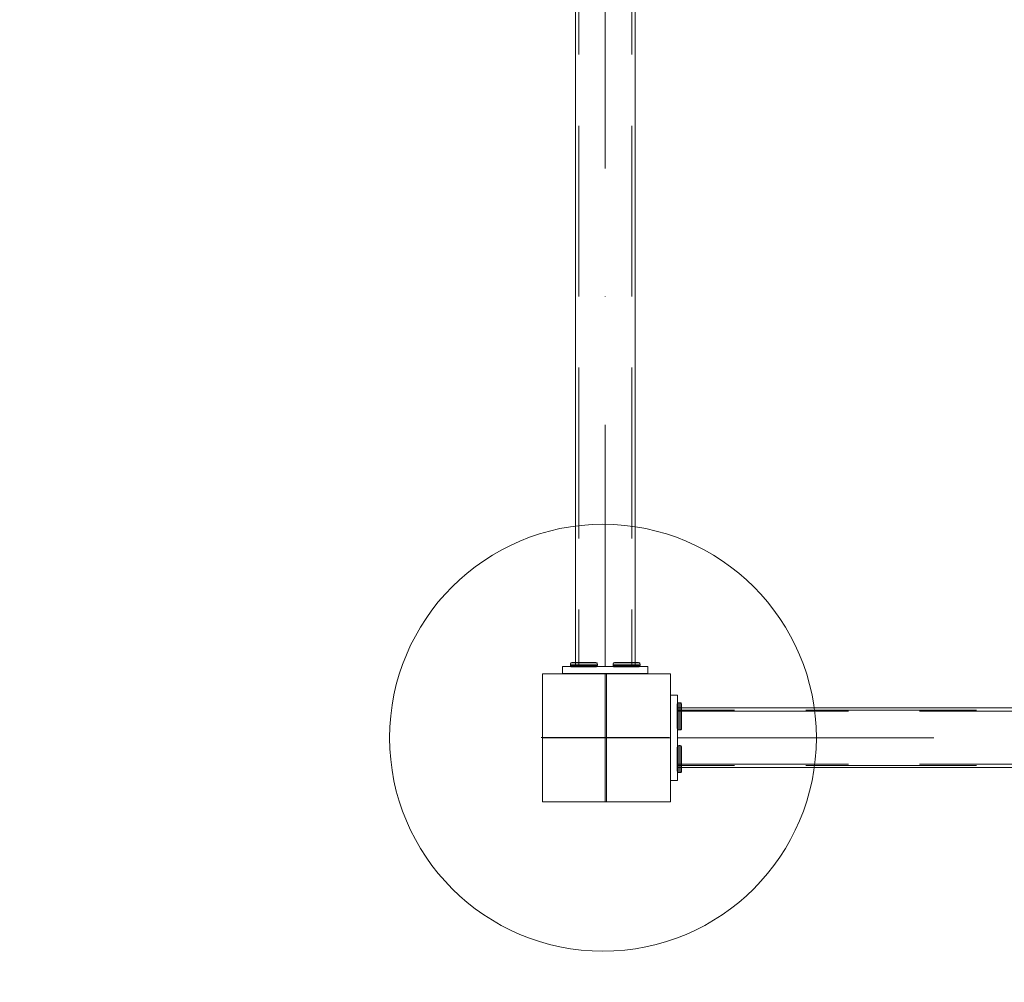
# Model space of a CAD drawing. Units: millimetres. Extents: x 33781 to 45859, y 1475 to 13671.
# Drawn here: x 36384 to 37076, y 7784 to 8461 of the extents above; entities that cross this region are included whole.
import ezdxf

# ---------------------------------------------------------------- set-up
doc = ezdxf.new("R2010")
doc.units = ezdxf.units.MM
doc.header["$MEASUREMENT"] = 0
for name, pattern in [('Krawędzie ukryte', [170, 120, -50]), ('Kropki i Kreski', [360, 180, -90, 0, -90]), ('Wipeout_Contour', [1000, 0, -1000])]:
    doc.linetypes.add(name, pattern=pattern)
for name, color, linetype, lineweight in [('2D - Ogólne_Nr_pióra__120_Nr_pióra__7', 7, 'Continuous', 18), ('2D - Ogólne_Nr_pióra__7_Nr_pióra__7', 7, 'Continuous', 18), ('Konstrukcja - Stropy_Nr_pióra__89_Nr_pióra__7', 7, 'Continuous', 18), ('Wnętrze - Umeblowanie_Nr_pióra__1_Nr_pióra__7', 7, 'Continuous', 18), ('Wnętrze - Umeblowanie_Nr_pióra__4_Nr_pióra__7', 7, 'Continuous', 18), ('Wnętrze - Umeblowanie_Nr_pióra__64_Nr_pióra__7', 7, 'Continuous', 18), ('Wnętrze - Umeblowanie_Nr_pióra__7', 7, 'Continuous', 18)]:
    doc.layers.add(name, color=color, linetype=linetype, lineweight=lineweight)
doc.layers.add('Wnętrze - Umeblowanie', color=7, linetype='Continuous')
doc.styles.add('GENERATED_STYLE_1', font='txt')
doc.dimstyles.new('GENERATED_STYLE__1', dxfattribs={"dimtxt": 250, "dimasz": 114, "dimexe": 0.18, "dimexo": 300, "dimgap": 0.09, "dimtad": 1, "dimtih": 1, "dimtoh": 1, "dimdec": 0, "dimlfac": 0.1, "dimzin": 0, "dimdsep": 46, "dimtxsty": 'GENERATED_STYLE_1', "dimblk": 'ARROWHEAD_5', "dimblk1": 'ARROWHEAD_5', "dimblk2": 'ARROWHEAD_5', "dimcen": 0.09, "dimclrd": 7, "dimclre": 7, "dimclrt": 7, "dimazin": 0, "dimtfac": 1, "dimtdec": 4, "dimtmove": 0, "dimatfit": 3, "dimfxl": 0, "dimtolj": 1, "dimtzin": 0, "dimarcsym": 0})
doc.dimstyles.new('GENERATED_STYLE__2', dxfattribs={"dimtxt": 250, "dimasz": 114, "dimexe": 0.18, "dimexo": 300, "dimgap": 0.09, "dimtad": 1, "dimdec": 0, "dimlfac": 0.1, "dimzin": 0, "dimdsep": 46, "dimtxsty": 'GENERATED_STYLE_1', "dimblk": 'ARROWHEAD_5', "dimblk1": 'ARROWHEAD_5', "dimblk2": 'ARROWHEAD_5', "dimcen": 0.09, "dimclrd": 7, "dimclre": 7, "dimclrt": 7, "dimazin": 0, "dimtfac": 1, "dimtdec": 4, "dimtmove": 0, "dimatfit": 3, "dimfxl": 0, "dimtolj": 1, "dimtzin": 0, "dimarcsym": 0})

# ---------------------------------------------------------------- blocks, each defined once
blk = doc.blocks.new('*D5')
at = {"layer": 'Wnętrze - Umeblowanie_Nr_pióra__7', "linetype": 'Continuous'}
for points in [[(34516.61, 8946.05), (34485.56, 8830.17), (34547.66, 8830.17)], [(34516.61, 7956.05), (34547.66, 8071.93), (34485.56, 8071.93)]]:
    blk.add_hatch(color=256, dxfattribs=at).paths.add_polyline_path(points)
for p, q in [((34629.11, 8946.05), (34404.11, 8946.05)), ((34516.61, 8946.05), (34485.56, 8830.17)), ((34516.61, 8946.05), (34547.66, 8830.17)), ((34547.66, 8830.17), (34485.56, 8830.17)), ((34516.61, 8071.93), (34516.61, 8830.17)), ((34516.61, 7956.05), (34485.56, 8071.93)), ((34485.56, 8071.93), (34547.66, 8071.93)), ((34516.61, 7956.05), (34547.66, 8071.93)), ((34629.11, 7956.05), (34404.11, 7956.05))]:
    blk.add_line(p, q, dxfattribs=at)
at = {"color": 254, "linetype": 'Wipeout_Contour', "lineweight": 0, "ltscale": 141467.224161}
blk.add_wipeout([(34491.34, 8236.6), (34491.34, 8665.5), (34191.87, 8665.5), (34191.87, 8236.6)], dxfattribs=at).dxf.layer = 'Wnętrze - Umeblowanie'
at = {"layer": 'Wnętrze - Umeblowanie_Nr_pióra__7', "insert": (34466.61, 8261.34), "char_height": 250, "attachment_point": 7, "rotation": 90, "style": 'GENERATED_STYLE_1'}
blk.add_mtext('\\A1;{\\fArial|b0|i0|c238|p38;99}', dxfattribs=at)
blk = doc.blocks.new('ARROWHEAD_5')
at = {"color": 0, "linetype": 'Continuous', "lineweight": 0}
blk.add_line((0, 0), (-1, 0), dxfattribs=at)
blk.add_solid([(-1, 0.2679), (0, 0), (-1, -0.2679), (-1, 0.2679)], dxfattribs=at)
blk = doc.blocks.new('*D11')
at = {"layer": 'Wnętrze - Umeblowanie_Nr_pióra__7', "linetype": 'Continuous'}
for points in [[(34516.61, 7956.05), (34485.56, 7840.17), (34547.66, 7840.17)], [(34516.61, 5177.24), (34547.66, 5293.12), (34485.56, 5293.12)]]:
    blk.add_hatch(color=256, dxfattribs=at).paths.add_polyline_path(points)
for p, q in [((34629.11, 7956.05), (34404.11, 7956.05)), ((34516.61, 7956.05), (34485.56, 7840.17)), ((34516.61, 7956.05), (34547.66, 7840.17)), ((34547.66, 7840.17), (34485.56, 7840.17)), ((34516.61, 5293.12), (34516.61, 7840.17)), ((34516.61, 5177.24), (34485.56, 5293.12)), ((34485.56, 5293.12), (34547.66, 5293.12)), ((34516.61, 5177.24), (34547.66, 5293.12)), ((34629.11, 5177.24), (34404.11, 5177.24))]:
    blk.add_line(p, q, dxfattribs=at)
at = {"color": 254, "linetype": 'Wipeout_Contour', "lineweight": 0, "ltscale": 140004.994632}
blk.add_wipeout([(34491.34, 6447.06), (34491.34, 7065.67), (34191.87, 7065.67), (34191.87, 6447.06)], dxfattribs=at).dxf.layer = 'Wnętrze - Umeblowanie'
at = {"layer": 'Wnętrze - Umeblowanie_Nr_pióra__7', "insert": (34466.61, 6471.79), "char_height": 250, "attachment_point": 7, "rotation": 90, "style": 'GENERATED_STYLE_1'}
blk.add_mtext('\\A1;{\\fArial|b0|i0|c238|p38;278}', dxfattribs=at)
at = {"color": 254, "linetype": 'Wipeout_Contour', "lineweight": 0, "ltscale": 139108.805509}
blk.add_wipeout([(34491.34, 5268.46), (34491.34, 5697.36), (34191.87, 5697.36), (34191.87, 5268.46)], dxfattribs=at).dxf.layer = 'Wnętrze - Umeblowanie'
at = {"layer": 'Wnętrze - Umeblowanie_Nr_pióra__7', "insert": (34466.61, 5293.19), "char_height": 250, "attachment_point": 7, "rotation": 90, "style": 'GENERATED_STYLE_1'}
blk.add_mtext('\\A1;{\\fArial|b0|i0|c238|p38;47}', dxfattribs=at)
blk = doc.blocks.new('*D20')
at = {"layer": 'Wnętrze - Umeblowanie_Nr_pióra__7', "linetype": 'Continuous'}
for points in [[(33785.57, 1587.57), (33901.45, 1556.52), (33901.45, 1618.62)], [(44227.64, 1587.57), (44111.76, 1618.62), (44111.76, 1556.52)]]:
    blk.add_hatch(color=256, dxfattribs=at).paths.add_polyline_path(points)
for p, q in [((33785.57, 1475.07), (33785.57, 1700.07)), ((44227.64, 1475.07), (44227.64, 1700.07)), ((33785.57, 1587.57), (33901.45, 1618.62)), ((33901.45, 1618.62), (33901.45, 1556.52)), ((44227.64, 1587.57), (44111.76, 1618.62)), ((44111.76, 1556.52), (44111.76, 1618.62)), ((33785.57, 1587.57), (33901.45, 1556.52)), ((33901.45, 1587.57), (44111.76, 1587.57)), ((44227.64, 1587.57), (44111.76, 1556.52))]:
    blk.add_line(p, q, dxfattribs=at)
at = {"color": 254, "linetype": 'Wipeout_Contour', "lineweight": 0, "ltscale": 156186.806014}
blk.add_wipeout([(38554.45, 1612.84), (39458.77, 1612.84), (39458.77, 1912.31), (38554.45, 1912.31)], dxfattribs=at).dxf.layer = 'Wnętrze - Umeblowanie'
at = {"layer": 'Wnętrze - Umeblowanie_Nr_pióra__7', "insert": (38579.18, 1637.57), "char_height": 250, "attachment_point": 7, "style": 'GENERATED_STYLE_1'}
blk.add_mtext('\\A1;{\\fArial|b0|i0|c238|p38;1\xa0044}', dxfattribs=at)

msp = doc.modelspace()

# ---------------------------------------------------------------- linework, layer by layer
at = {"layer": '2D - Ogólne_Nr_pióra__120_Nr_pióra__7', "linetype": 'Continuous', "flags": 128}
msp.add_lwpolyline([(36751.26, 8001.05), (36751.26, 7911.05), (36841.26, 7911.05), (36841.26, 8001.05)], close=True, dxfattribs=at)
at = {"layer": '2D - Ogólne_Nr_pióra__7_Nr_pióra__7', "linetype": 'Kropki i Kreski'}
for p, q in [((36796.26, 7956.05), (36796.26, 8001.05)), ((36796.26, 8001.05), (36796.26, 7911.05)), ((36796.26, 7956.05), (36796.26, 8001.05)), ((36796.26, 8001.05), (36796.26, 7911.05)), ((36751.26, 7956.05), (36841.26, 7956.05)), ((36751.26, 7956.05), (36841.26, 7956.05))]:
    msp.add_line(p, q, dxfattribs=at)
at = {"layer": 'Konstrukcja - Stropy_Nr_pióra__89_Nr_pióra__7', "linetype": 'Continuous', "flags": 128}
for points in [[(36846.26, 7986.05), (36841.26, 7986.05)], [(36841.26, 7926.05), (36841.26, 7986.05)], [(36846.26, 7986.05), (36841.26, 7986.05)], [(36841.26, 7926.05), (36841.26, 7986.05)], [(36846.26, 7926.05), (36846.26, 7986.05)], [(36846.26, 7926.05), (36846.26, 7986.05)], [(36846.26, 7926.05), (36841.26, 7926.05)], [(36846.26, 7926.05), (36841.26, 7926.05)]]:
    msp.add_lwpolyline(points, dxfattribs=at)
at = {"layer": 'Wnętrze - Umeblowanie_Nr_pióra__1_Nr_pióra__7', "linetype": 'Continuous'}
for p, q in [((36774.33, 8006.14), (36774.33, 8896.14)), ((36816.33, 8896.14), (36816.33, 8006.14)), ((36770.89, 8008.28), (36771.08, 8008.59)), ((36770.89, 8008.28), (36771.08, 8008.59)), ((36771.08, 8008.59), (36771.4, 8008.78)), ((36771.08, 8008.59), (36771.4, 8008.78)), ((36771.4, 8008.78), (36771.83, 8008.84)), ((36771.4, 8008.78), (36771.83, 8008.84)), ((36771.83, 8008.84), (36771.96, 8008.84)), ((36771.83, 8008.84), (36771.96, 8008.84)), ((36771.96, 8008.84), (36772.34, 8008.84)), ((36771.96, 8008.84), (36772.34, 8008.84)), ((36772.34, 8008.84), (36772.97, 8008.84)), ((36772.34, 8008.84), (36772.97, 8008.84)), ((36772.97, 8008.84), (36773.82, 8008.84)), ((36772.97, 8008.84), (36773.82, 8008.84)), ((36773.82, 8008.84), (36774.87, 8008.84)), ((36773.82, 8008.84), (36774.87, 8008.84)), ((36774.87, 8008.84), (36776.08, 8008.84)), ((36774.87, 8008.84), (36776.08, 8008.84)), ((36776.08, 8008.84), (36777.42, 8008.84)), ((36776.08, 8008.84), (36777.42, 8008.84)), ((36777.42, 8008.84), (36778.85, 8008.84)), ((36777.42, 8008.84), (36778.85, 8008.84)), ((36778.85, 8008.84), (36780.33, 8008.84)), ((36778.85, 8008.84), (36780.33, 8008.84)), ((36780.33, 8008.84), (36781.8, 8008.84)), ((36780.33, 8008.84), (36781.8, 8008.84)), ((36781.8, 8008.84), (36783.23, 8008.84)), ((36781.8, 8008.84), (36783.23, 8008.84)), ((36783.23, 8008.84), (36784.58, 8008.84)), ((36783.23, 8008.84), (36784.58, 8008.84)), ((36784.58, 8008.84), (36785.79, 8008.84)), ((36784.58, 8008.84), (36785.79, 8008.84)), ((36785.79, 8008.84), (36786.84, 8008.84)), ((36785.79, 8008.84), (36786.84, 8008.84)), ((36786.84, 8008.84), (36787.69, 8008.84)), ((36786.84, 8008.84), (36787.69, 8008.84)), ((36787.69, 8008.84), (36788.31, 8008.84)), ((36787.69, 8008.84), (36788.31, 8008.84)), ((36788.31, 8008.84), (36788.7, 8008.84)), ((36788.31, 8008.84), (36788.7, 8008.84)), ((36788.7, 8008.84), (36788.82, 8008.84)), ((36788.7, 8008.84), (36788.82, 8008.84)), ((36788.82, 8008.84), (36789.26, 8008.78)), ((36788.82, 8008.84), (36789.26, 8008.78)), ((36789.26, 8008.78), (36789.57, 8008.59)), ((36789.26, 8008.78), (36789.57, 8008.59)), ((36789.76, 8008.28), (36789.57, 8008.59)), ((36789.76, 8008.28), (36789.57, 8008.59)), ((36800.89, 8008.28), (36801.08, 8008.59)), ((36800.89, 8008.28), (36801.08, 8008.59)), ((36801.4, 8008.78), (36801.08, 8008.59)), ((36801.4, 8008.78), (36801.08, 8008.59)), ((36801.83, 8008.84), (36801.4, 8008.78)), ((36801.83, 8008.84), (36801.4, 8008.78)), ((36801.96, 8008.84), (36801.83, 8008.84)), ((36801.96, 8008.84), (36801.83, 8008.84)), ((36802.34, 8008.84), (36801.96, 8008.84)), ((36802.34, 8008.84), (36801.96, 8008.84)), ((36802.97, 8008.84), (36802.34, 8008.84)), ((36802.97, 8008.84), (36802.34, 8008.84)), ((36803.82, 8008.84), (36802.97, 8008.84)), ((36803.82, 8008.84), (36802.97, 8008.84)), ((36804.87, 8008.84), (36803.82, 8008.84)), ((36804.87, 8008.84), (36803.82, 8008.84)), ((36806.08, 8008.84), (36804.87, 8008.84)), ((36806.08, 8008.84), (36804.87, 8008.84)), ((36807.42, 8008.84), (36806.08, 8008.84)), ((36807.42, 8008.84), (36806.08, 8008.84)), ((36808.85, 8008.84), (36807.42, 8008.84)), ((36808.85, 8008.84), (36807.42, 8008.84)), ((36810.33, 8008.84), (36808.85, 8008.84)), ((36810.33, 8008.84), (36808.85, 8008.84)), ((36811.8, 8008.84), (36810.33, 8008.84)), ((36811.8, 8008.84), (36810.33, 8008.84)), ((36813.23, 8008.84), (36811.8, 8008.84)), ((36813.23, 8008.84), (36811.8, 8008.84)), ((36814.58, 8008.84), (36813.23, 8008.84)), ((36814.58, 8008.84), (36813.23, 8008.84)), ((36815.79, 8008.84), (36814.58, 8008.84)), ((36815.79, 8008.84), (36814.58, 8008.84)), ((36816.84, 8008.84), (36815.79, 8008.84)), ((36816.84, 8008.84), (36815.79, 8008.84)), ((36817.69, 8008.84), (36816.84, 8008.84)), ((36817.69, 8008.84), (36816.84, 8008.84)), ((36818.31, 8008.84), (36817.69, 8008.84)), ((36818.31, 8008.84), (36817.69, 8008.84)), ((36818.7, 8008.84), (36818.31, 8008.84)), ((36818.7, 8008.84), (36818.31, 8008.84)), ((36818.82, 8008.84), (36818.7, 8008.84)), ((36818.82, 8008.84), (36818.7, 8008.84)), ((36819.26, 8008.78), (36818.82, 8008.84)), ((36819.26, 8008.78), (36818.82, 8008.84)), ((36819.57, 8008.59), (36819.26, 8008.78)), ((36819.57, 8008.59), (36819.26, 8008.78)), ((36819.76, 8008.28), (36819.57, 8008.59)), ((36819.76, 8008.28), (36819.57, 8008.59)), ((36765.33, 8006.14), (36765.33, 8001.14)), ((36825.33, 8006.14), (36765.33, 8006.14)), ((36770.83, 8007.84), (36770.89, 8008.28)), ((36770.83, 8007.84), (36770.89, 8008.28)), ((36770.83, 8007.84), (36770.97, 8007.84)), ((36770.83, 8006.84), (36770.83, 8007.84)), ((36770.83, 8007.84), (36770.97, 8007.84)), ((36770.83, 8006.84), (36770.83, 8007.84)), ((36770.89, 8006.41), (36770.83, 8006.84)), ((36770.83, 8006.84), (36770.97, 8006.84)), ((36770.89, 8006.41), (36770.83, 8006.84)), ((36770.83, 8006.84), (36770.97, 8006.84)), ((36771.08, 8006.1), (36770.89, 8006.41)), ((36771.08, 8006.1), (36770.89, 8006.41)), ((36770.97, 8007.84), (36771.4, 8007.84)), ((36770.97, 8007.84), (36771.4, 8007.84)), ((36770.97, 8006.84), (36771.4, 8006.84)), ((36770.97, 8006.84), (36771.4, 8006.84)), ((36771.4, 8005.91), (36771.08, 8006.1)), ((36771.4, 8005.91), (36771.08, 8006.1)), ((36771.4, 8007.84), (36772.1, 8007.84)), ((36771.4, 8007.84), (36772.1, 8007.84)), ((36771.4, 8006.84), (36772.1, 8006.84)), ((36771.4, 8006.84), (36772.1, 8006.84)), ((36771.83, 8005.84), (36771.4, 8005.91)), ((36771.83, 8005.84), (36771.4, 8005.91)), ((36771.96, 8005.84), (36771.83, 8005.84)), ((36771.96, 8005.84), (36771.83, 8005.84)), ((36772.34, 8005.84), (36771.96, 8005.84)), ((36772.34, 8005.84), (36771.96, 8005.84)), ((36772.1, 8007.84), (36773.05, 8007.84)), ((36772.1, 8007.84), (36773.05, 8007.84)), ((36772.1, 8006.84), (36773.05, 8006.84)), ((36772.1, 8006.84), (36773.05, 8006.84)), ((36772.97, 8005.84), (36772.34, 8005.84)), ((36772.97, 8005.84), (36772.34, 8005.84)), ((36773.82, 8005.84), (36772.97, 8005.84)), ((36773.82, 8005.84), (36772.97, 8005.84)), ((36773.05, 8007.84), (36774.22, 8007.84)), ((36773.05, 8007.84), (36774.22, 8007.84)), ((36773.05, 8006.84), (36774.22, 8006.84)), ((36773.05, 8006.84), (36774.22, 8006.84)), ((36774.87, 8005.84), (36773.82, 8005.84)), ((36774.87, 8005.84), (36773.82, 8005.84)), ((36774.22, 8007.84), (36775.58, 8007.84)), ((36774.22, 8007.84), (36775.58, 8007.84)), ((36774.22, 8006.84), (36775.58, 8006.84)), ((36774.22, 8006.84), (36775.58, 8006.84)), ((36816.33, 8006.14), (36774.33, 8006.14)), ((36776.08, 8005.84), (36774.87, 8005.84)), ((36776.08, 8005.84), (36774.87, 8005.84)), ((36775.58, 8007.84), (36777.08, 8007.84)), ((36775.58, 8007.84), (36777.08, 8007.84)), ((36775.58, 8006.84), (36777.08, 8006.84)), ((36775.58, 8006.84), (36777.08, 8006.84)), ((36777.42, 8005.84), (36776.08, 8005.84)), ((36777.42, 8005.84), (36776.08, 8005.84)), ((36777.08, 8007.84), (36778.68, 8007.84)), ((36777.08, 8007.84), (36778.68, 8007.84)), ((36777.08, 8006.84), (36778.68, 8006.84)), ((36777.08, 8006.84), (36778.68, 8006.84)), ((36778.85, 8005.84), (36777.42, 8005.84)), ((36778.85, 8005.84), (36777.42, 8005.84)), ((36778.68, 8007.84), (36780.33, 8007.84)), ((36778.68, 8007.84), (36780.33, 8007.84)), ((36778.68, 8006.84), (36780.33, 8006.84)), ((36778.68, 8006.84), (36780.33, 8006.84)), ((36780.33, 8005.84), (36778.85, 8005.84)), ((36780.33, 8005.84), (36778.85, 8005.84)), ((36780.33, 8007.84), (36781.98, 8007.84)), ((36780.33, 8007.84), (36781.98, 8007.84)), ((36780.33, 8006.84), (36781.98, 8006.84)), ((36780.33, 8006.84), (36781.98, 8006.84)), ((36781.8, 8005.84), (36780.33, 8005.84)), ((36781.8, 8005.84), (36780.33, 8005.84)), ((36783.23, 8005.84), (36781.8, 8005.84)), ((36783.23, 8005.84), (36781.8, 8005.84)), ((36781.98, 8007.84), (36783.58, 8007.84)), ((36781.98, 8007.84), (36783.58, 8007.84)), ((36781.98, 8006.84), (36783.58, 8006.84)), ((36781.98, 8006.84), (36783.58, 8006.84)), ((36784.58, 8005.84), (36783.23, 8005.84)), ((36784.58, 8005.84), (36783.23, 8005.84)), ((36783.58, 8007.84), (36785.08, 8007.84)), ((36783.58, 8007.84), (36785.08, 8007.84)), ((36783.58, 8006.84), (36785.08, 8006.84)), ((36783.58, 8006.84), (36785.08, 8006.84)), ((36785.79, 8005.84), (36784.58, 8005.84)), ((36785.79, 8005.84), (36784.58, 8005.84)), ((36785.08, 8007.84), (36786.44, 8007.84)), ((36785.08, 8007.84), (36786.44, 8007.84)), ((36785.08, 8006.84), (36786.44, 8006.84)), ((36785.08, 8006.84), (36786.44, 8006.84)), ((36786.84, 8005.84), (36785.79, 8005.84)), ((36786.84, 8005.84), (36785.79, 8005.84)), ((36786.44, 8007.84), (36787.61, 8007.84)), ((36786.44, 8007.84), (36787.61, 8007.84)), ((36786.44, 8006.84), (36787.61, 8006.84)), ((36786.44, 8006.84), (36787.61, 8006.84)), ((36787.69, 8005.84), (36786.84, 8005.84)), ((36787.69, 8005.84), (36786.84, 8005.84)), ((36787.61, 8007.84), (36788.56, 8007.84)), ((36787.61, 8007.84), (36788.56, 8007.84)), ((36787.61, 8006.84), (36788.56, 8006.84)), ((36787.61, 8006.84), (36788.56, 8006.84)), ((36788.31, 8005.84), (36787.69, 8005.84)), ((36788.31, 8005.84), (36787.69, 8005.84)), ((36788.7, 8005.84), (36788.31, 8005.84)), ((36788.7, 8005.84), (36788.31, 8005.84)), ((36788.56, 8007.84), (36789.26, 8007.84)), ((36788.56, 8007.84), (36789.26, 8007.84)), ((36788.56, 8006.84), (36789.26, 8006.84)), ((36788.56, 8006.84), (36789.26, 8006.84)), ((36788.82, 8005.84), (36788.7, 8005.84)), ((36788.82, 8005.84), (36788.7, 8005.84)), ((36789.26, 8005.91), (36788.82, 8005.84)), ((36789.26, 8005.91), (36788.82, 8005.84)), ((36789.26, 8007.84), (36789.68, 8007.84)), ((36789.26, 8007.84), (36789.68, 8007.84)), ((36789.26, 8006.84), (36789.68, 8006.84)), ((36789.26, 8006.84), (36789.68, 8006.84)), ((36789.57, 8006.1), (36789.26, 8005.91)), ((36789.57, 8006.1), (36789.26, 8005.91)), ((36789.57, 8006.1), (36789.76, 8006.41)), ((36789.57, 8006.1), (36789.76, 8006.41)), ((36789.68, 8007.84), (36789.83, 8007.84)), ((36789.68, 8007.84), (36789.83, 8007.84)), ((36789.68, 8006.84), (36789.83, 8006.84)), ((36789.68, 8006.84), (36789.83, 8006.84)), ((36789.83, 8007.84), (36789.76, 8008.28)), ((36789.83, 8007.84), (36789.76, 8008.28)), ((36789.76, 8006.41), (36789.83, 8006.84)), ((36789.76, 8006.41), (36789.83, 8006.84)), ((36789.83, 8006.84), (36789.83, 8007.84)), ((36789.83, 8006.84), (36789.83, 8007.84)), ((36800.83, 8007.84), (36800.89, 8008.28)), ((36800.83, 8007.84), (36800.89, 8008.28)), ((36800.83, 8006.84), (36800.83, 8007.84)), ((36800.97, 8007.84), (36800.83, 8007.84)), ((36800.83, 8006.84), (36800.83, 8007.84)), ((36800.97, 8007.84), (36800.83, 8007.84)), ((36800.89, 8006.41), (36800.83, 8006.84)), ((36800.97, 8006.84), (36800.83, 8006.84)), ((36800.89, 8006.41), (36800.83, 8006.84)), ((36800.97, 8006.84), (36800.83, 8006.84)), ((36801.08, 8006.1), (36800.89, 8006.41)), ((36801.08, 8006.1), (36800.89, 8006.41)), ((36801.4, 8007.84), (36800.97, 8007.84)), ((36801.4, 8007.84), (36800.97, 8007.84)), ((36801.4, 8006.84), (36800.97, 8006.84)), ((36801.4, 8006.84), (36800.97, 8006.84)), ((36801.08, 8006.1), (36801.4, 8005.91)), ((36801.08, 8006.1), (36801.4, 8005.91)), ((36802.1, 8007.84), (36801.4, 8007.84)), ((36802.1, 8007.84), (36801.4, 8007.84)), ((36802.1, 8006.84), (36801.4, 8006.84)), ((36802.1, 8006.84), (36801.4, 8006.84)), ((36801.4, 8005.91), (36801.83, 8005.84)), ((36801.4, 8005.91), (36801.83, 8005.84)), ((36801.83, 8005.84), (36801.96, 8005.84)), ((36801.83, 8005.84), (36801.96, 8005.84)), ((36801.96, 8005.84), (36802.34, 8005.84)), ((36801.96, 8005.84), (36802.34, 8005.84)), ((36803.05, 8007.84), (36802.1, 8007.84)), ((36803.05, 8007.84), (36802.1, 8007.84)), ((36803.05, 8006.84), (36802.1, 8006.84)), ((36803.05, 8006.84), (36802.1, 8006.84)), ((36802.34, 8005.84), (36802.97, 8005.84)), ((36802.34, 8005.84), (36802.97, 8005.84)), ((36802.97, 8005.84), (36803.82, 8005.84)), ((36802.97, 8005.84), (36803.82, 8005.84)), ((36804.22, 8007.84), (36803.05, 8007.84)), ((36804.22, 8007.84), (36803.05, 8007.84)), ((36804.22, 8006.84), (36803.05, 8006.84)), ((36804.22, 8006.84), (36803.05, 8006.84)), ((36803.82, 8005.84), (36804.87, 8005.84)), ((36803.82, 8005.84), (36804.87, 8005.84)), ((36805.58, 8007.84), (36804.22, 8007.84)), ((36805.58, 8007.84), (36804.22, 8007.84)), ((36805.58, 8006.84), (36804.22, 8006.84)), ((36805.58, 8006.84), (36804.22, 8006.84)), ((36804.87, 8005.84), (36806.08, 8005.84)), ((36804.87, 8005.84), (36806.08, 8005.84)), ((36807.08, 8007.84), (36805.58, 8007.84)), ((36807.08, 8007.84), (36805.58, 8007.84)), ((36807.08, 8006.84), (36805.58, 8006.84)), ((36807.08, 8006.84), (36805.58, 8006.84)), ((36806.08, 8005.84), (36807.42, 8005.84)), ((36806.08, 8005.84), (36807.42, 8005.84)), ((36808.68, 8007.84), (36807.08, 8007.84)), ((36808.68, 8007.84), (36807.08, 8007.84)), ((36808.68, 8006.84), (36807.08, 8006.84)), ((36808.68, 8006.84), (36807.08, 8006.84)), ((36807.42, 8005.84), (36808.85, 8005.84)), ((36807.42, 8005.84), (36808.85, 8005.84)), ((36810.33, 8007.84), (36808.68, 8007.84)), ((36810.33, 8007.84), (36808.68, 8007.84)), ((36810.33, 8006.84), (36808.68, 8006.84)), ((36810.33, 8006.84), (36808.68, 8006.84)), ((36808.85, 8005.84), (36810.33, 8005.84)), ((36808.85, 8005.84), (36810.33, 8005.84)), ((36811.98, 8007.84), (36810.33, 8007.84)), ((36811.98, 8007.84), (36810.33, 8007.84)), ((36811.98, 8006.84), (36810.33, 8006.84)), ((36811.98, 8006.84), (36810.33, 8006.84)), ((36810.33, 8005.84), (36811.8, 8005.84)), ((36810.33, 8005.84), (36811.8, 8005.84)), ((36811.8, 8005.84), (36813.23, 8005.84)), ((36811.8, 8005.84), (36813.23, 8005.84)), ((36813.58, 8007.84), (36811.98, 8007.84)), ((36813.58, 8007.84), (36811.98, 8007.84)), ((36813.58, 8006.84), (36811.98, 8006.84)), ((36813.58, 8006.84), (36811.98, 8006.84)), ((36813.23, 8005.84), (36814.58, 8005.84)), ((36813.23, 8005.84), (36814.58, 8005.84)), ((36815.08, 8007.84), (36813.58, 8007.84)), ((36815.08, 8007.84), (36813.58, 8007.84)), ((36815.08, 8006.84), (36813.58, 8006.84)), ((36815.08, 8006.84), (36813.58, 8006.84)), ((36814.58, 8005.84), (36815.79, 8005.84)), ((36814.58, 8005.84), (36815.79, 8005.84)), ((36816.44, 8007.84), (36815.08, 8007.84)), ((36816.44, 8007.84), (36815.08, 8007.84)), ((36816.44, 8006.84), (36815.08, 8006.84)), ((36816.44, 8006.84), (36815.08, 8006.84)), ((36815.79, 8005.84), (36816.84, 8005.84)), ((36815.79, 8005.84), (36816.84, 8005.84)), ((36817.61, 8007.84), (36816.44, 8007.84)), ((36817.61, 8007.84), (36816.44, 8007.84)), ((36817.61, 8006.84), (36816.44, 8006.84)), ((36817.61, 8006.84), (36816.44, 8006.84)), ((36816.84, 8005.84), (36817.69, 8005.84)), ((36816.84, 8005.84), (36817.69, 8005.84)), ((36818.56, 8007.84), (36817.61, 8007.84)), ((36818.56, 8007.84), (36817.61, 8007.84)), ((36818.56, 8006.84), (36817.61, 8006.84)), ((36818.56, 8006.84), (36817.61, 8006.84)), ((36817.69, 8005.84), (36818.31, 8005.84)), ((36817.69, 8005.84), (36818.31, 8005.84)), ((36818.31, 8005.84), (36818.7, 8005.84)), ((36818.31, 8005.84), (36818.7, 8005.84)), ((36819.26, 8007.84), (36818.56, 8007.84)), ((36819.26, 8007.84), (36818.56, 8007.84)), ((36819.26, 8006.84), (36818.56, 8006.84)), ((36819.26, 8006.84), (36818.56, 8006.84)), ((36818.7, 8005.84), (36818.82, 8005.84)), ((36818.7, 8005.84), (36818.82, 8005.84)), ((36818.82, 8005.84), (36819.26, 8005.91)), ((36818.82, 8005.84), (36819.26, 8005.91)), ((36819.68, 8007.84), (36819.26, 8007.84)), ((36819.68, 8007.84), (36819.26, 8007.84)), ((36819.68, 8006.84), (36819.26, 8006.84)), ((36819.68, 8006.84), (36819.26, 8006.84)), ((36819.26, 8005.91), (36819.57, 8006.1)), ((36819.26, 8005.91), (36819.57, 8006.1)), ((36819.57, 8006.1), (36819.76, 8006.41)), ((36819.57, 8006.1), (36819.76, 8006.41)), ((36819.83, 8007.84), (36819.68, 8007.84)), ((36819.83, 8007.84), (36819.68, 8007.84)), ((36819.83, 8006.84), (36819.68, 8006.84)), ((36819.83, 8006.84), (36819.68, 8006.84)), ((36819.83, 8007.84), (36819.76, 8008.28)), ((36819.83, 8007.84), (36819.76, 8008.28)), ((36819.76, 8006.41), (36819.83, 8006.84)), ((36819.76, 8006.41), (36819.83, 8006.84)), ((36819.83, 8006.84), (36819.83, 8007.84)), ((36819.83, 8006.84), (36819.83, 8007.84)), ((36825.33, 8006.14), (36825.33, 8001.14)), ((36825.33, 8001.14), (36765.33, 8001.14))]:
    msp.add_line(p, q, dxfattribs=at)
at = {"layer": 'Wnętrze - Umeblowanie_Nr_pióra__1_Nr_pióra__7', "linetype": 'Krawędzie ukryte'}
for p, q in [((36776.73, 8896.14), (36776.73, 8006.14)), ((36813.93, 8896.14), (36813.93, 8006.14))]:
    msp.add_line(p, q, dxfattribs=at)
at = {"layer": 'Wnętrze - Umeblowanie_Nr_pióra__1_Nr_pióra__7', "linetype": 'Kropki i Kreski'}
for p, q in [((36795.33, 8896.14), (36795.33, 8006.14)), ((36795.33, 8001.14), (36795.33, 7911.14)), ((36795.33, 7956.14), (36750.33, 7956.14)), ((36750.33, 7956.14), (36840.33, 7956.14))]:
    msp.add_line(p, q, dxfattribs=at)
at = {"layer": 'Wnętrze - Umeblowanie_Nr_pióra__1_Nr_pióra__7', "linetype": 'Continuous'}
for start, end in [(0, 180), (0, 180), (0, 180), (180, 0), (180, 0), (180, 0)]:
    msp.add_arc((36793.76, 7956.05), 150, start, end, dxfattribs=at)
at = {"layer": 'Wnętrze - Umeblowanie_Nr_pióra__4_Nr_pióra__7', "linetype": 'Continuous'}
for p, q in [((36751.26, 8001.05), (36841.26, 8001.05)), ((36751.26, 7911.05), (36751.26, 8001.05)), ((36841.26, 8001.05), (36841.26, 7911.05)), ((37736.26, 7977.05), (36846.26, 7977.05)), ((36846.26, 7977.05), (36846.26, 7935.05)), ((36846.26, 7977.05), (36846.26, 7935.05)), ((37736.26, 7977.05), (36846.26, 7977.05)), ((36846.26, 7977.05), (36846.26, 7935.05)), ((37736.26, 7977.05), (36846.26, 7977.05)), ((36846.26, 7935.05), (37736.26, 7935.05)), ((36846.26, 7935.05), (37736.26, 7935.05)), ((36846.26, 7935.05), (37736.26, 7935.05)), ((36841.26, 7911.05), (36751.26, 7911.05))]:
    msp.add_line(p, q, dxfattribs=at)
at = {"layer": 'Wnętrze - Umeblowanie_Nr_pióra__4_Nr_pióra__7', "linetype": 'Krawędzie ukryte'}
for p, q in [((37736.26, 7975.55), (36846.26, 7975.55)), ((36846.26, 7974.65), (37736.26, 7974.65)), ((36846.26, 7974.65), (37736.26, 7974.65)), ((36846.26, 7937.45), (37736.26, 7937.45)), ((36846.26, 7937.45), (37736.26, 7937.45)), ((37736.26, 7936.55), (36846.26, 7936.55))]:
    msp.add_line(p, q, dxfattribs=at)
at = {"layer": 'Wnętrze - Umeblowanie_Nr_pióra__4_Nr_pióra__7', "linetype": 'Continuous', "flags": 128}
for points in [[(36846.22, 7961.81), (36846.04, 7962.12), (36845.97, 7962.56), (36845.97, 7962.69), (36845.97, 7963.07), (36845.97, 7963.7), (36845.97, 7964.55), (36845.97, 7965.59), (36845.97, 7966.81), (36845.97, 7968.15), (36845.97, 7969.58), (36845.97, 7971.05), (36845.97, 7972.53), (36845.97, 7973.96), (36845.97, 7975.3), (36845.97, 7976.51), (36845.97, 7977.56), (36845.97, 7978.41), (36845.97, 7979.04), (36845.97, 7979.42), (36845.97, 7979.55), (36846.04, 7979.99), (36846.22, 7980.3)], [(36846.22, 7961.81), (36846.04, 7962.12), (36845.97, 7962.56), (36845.97, 7962.69), (36845.97, 7963.07), (36845.97, 7963.7), (36845.97, 7964.55), (36845.97, 7965.59), (36845.97, 7966.81), (36845.97, 7968.15), (36845.97, 7969.58), (36845.97, 7971.05), (36845.97, 7972.53), (36845.97, 7973.96), (36845.97, 7975.3), (36845.97, 7976.51), (36845.97, 7977.56), (36845.97, 7978.41), (36845.97, 7979.04), (36845.97, 7979.42), (36845.97, 7979.55), (36846.04, 7979.99), (36846.22, 7980.3)], [(36846.22, 7961.81), (36846.04, 7962.12), (36845.97, 7962.56), (36845.97, 7962.69), (36845.97, 7963.07), (36845.97, 7963.7), (36845.97, 7964.55), (36845.97, 7965.59), (36845.97, 7966.81), (36845.97, 7968.15), (36845.97, 7969.58), (36845.97, 7971.05), (36845.97, 7972.53), (36845.97, 7973.96), (36845.97, 7975.3), (36845.97, 7976.51), (36845.97, 7977.56), (36845.97, 7978.41), (36845.97, 7979.04), (36845.97, 7979.42), (36845.97, 7979.55), (36846.04, 7979.99), (36846.22, 7980.3)], [(36846.22, 7961.81), (36846.04, 7962.12), (36845.97, 7962.56), (36845.97, 7962.69), (36845.97, 7963.07), (36845.97, 7963.7), (36845.97, 7964.55), (36845.97, 7965.59), (36845.97, 7966.81), (36845.97, 7968.15), (36845.97, 7969.58), (36845.97, 7971.05), (36845.97, 7972.53), (36845.97, 7973.96), (36845.97, 7975.3), (36845.97, 7976.51), (36845.97, 7977.56), (36845.97, 7978.41), (36845.97, 7979.04), (36845.97, 7979.42), (36845.97, 7979.55), (36846.04, 7979.99), (36846.22, 7980.3)], [(36846.22, 7980.3), (36846.54, 7980.49), (36846.97, 7980.55), (36847.97, 7980.55), (36848.41, 7980.49), (36848.72, 7980.3)], [(36846.22, 7980.3), (36846.54, 7980.49), (36846.97, 7980.55), (36847.97, 7980.55), (36848.41, 7980.49), (36848.72, 7980.3)], [(36846.22, 7980.3), (36846.54, 7980.49), (36846.97, 7980.55), (36847.97, 7980.55), (36848.41, 7980.49), (36848.72, 7980.3)], [(36846.22, 7980.3), (36846.54, 7980.49), (36846.97, 7980.55), (36847.97, 7980.55), (36848.41, 7980.49), (36848.72, 7980.3)], [(36846.97, 7980.55), (36846.97, 7980.41), (36846.97, 7979.98), (36846.97, 7979.28), (36846.97, 7978.33), (36846.97, 7977.16), (36846.97, 7975.8), (36846.97, 7974.3), (36846.97, 7972.7), (36846.97, 7971.05), (36846.97, 7969.4), (36846.97, 7967.8), (36846.97, 7966.3), (36846.97, 7964.95), (36846.97, 7963.78), (36846.97, 7962.83), (36846.97, 7962.13), (36846.97, 7961.7), (36846.97, 7961.55)], [(36846.97, 7980.55), (36846.97, 7980.41), (36846.97, 7979.98), (36846.97, 7979.28), (36846.97, 7978.33), (36846.97, 7977.16), (36846.97, 7975.8), (36846.97, 7974.3), (36846.97, 7972.7), (36846.97, 7971.05), (36846.97, 7969.4), (36846.97, 7967.8), (36846.97, 7966.3), (36846.97, 7964.95), (36846.97, 7963.78), (36846.97, 7962.83), (36846.97, 7962.13), (36846.97, 7961.7), (36846.97, 7961.55)], [(36846.97, 7980.55), (36846.97, 7980.41), (36846.97, 7979.98), (36846.97, 7979.28), (36846.97, 7978.33), (36846.97, 7977.16), (36846.97, 7975.8), (36846.97, 7974.3), (36846.97, 7972.7), (36846.97, 7971.05), (36846.97, 7969.4), (36846.97, 7967.8), (36846.97, 7966.3), (36846.97, 7964.95), (36846.97, 7963.78), (36846.97, 7962.83), (36846.97, 7962.13), (36846.97, 7961.7), (36846.97, 7961.55)], [(36846.97, 7980.55), (36846.97, 7980.41), (36846.97, 7979.98), (36846.97, 7979.28), (36846.97, 7978.33), (36846.97, 7977.16), (36846.97, 7975.8), (36846.97, 7974.3), (36846.97, 7972.7), (36846.97, 7971.05), (36846.97, 7969.4), (36846.97, 7967.8), (36846.97, 7966.3), (36846.97, 7964.95), (36846.97, 7963.78), (36846.97, 7962.83), (36846.97, 7962.13), (36846.97, 7961.7), (36846.97, 7961.55)], [(36847.97, 7980.55), (36847.97, 7980.41), (36847.97, 7979.98), (36847.97, 7979.28), (36847.97, 7978.33), (36847.97, 7977.16), (36847.97, 7975.8), (36847.97, 7974.3), (36847.97, 7972.7), (36847.97, 7971.05), (36847.97, 7969.4), (36847.97, 7967.8), (36847.97, 7966.3), (36847.97, 7964.95), (36847.97, 7963.78), (36847.97, 7962.83), (36847.97, 7962.13), (36847.97, 7961.7), (36847.97, 7961.55)], [(36847.97, 7980.55), (36847.97, 7980.41), (36847.97, 7979.98), (36847.97, 7979.28), (36847.97, 7978.33), (36847.97, 7977.16), (36847.97, 7975.8), (36847.97, 7974.3), (36847.97, 7972.7), (36847.97, 7971.05), (36847.97, 7969.4), (36847.97, 7967.8), (36847.97, 7966.3), (36847.97, 7964.95), (36847.97, 7963.78), (36847.97, 7962.83), (36847.97, 7962.13), (36847.97, 7961.7), (36847.97, 7961.55)], [(36847.97, 7980.55), (36847.97, 7980.41), (36847.97, 7979.98), (36847.97, 7979.28), (36847.97, 7978.33), (36847.97, 7977.16), (36847.97, 7975.8), (36847.97, 7974.3), (36847.97, 7972.7), (36847.97, 7971.05), (36847.97, 7969.4), (36847.97, 7967.8), (36847.97, 7966.3), (36847.97, 7964.95), (36847.97, 7963.78), (36847.97, 7962.83), (36847.97, 7962.13), (36847.97, 7961.7), (36847.97, 7961.55)], [(36847.97, 7980.55), (36847.97, 7980.41), (36847.97, 7979.98), (36847.97, 7979.28), (36847.97, 7978.33), (36847.97, 7977.16), (36847.97, 7975.8), (36847.97, 7974.3), (36847.97, 7972.7), (36847.97, 7971.05), (36847.97, 7969.4), (36847.97, 7967.8), (36847.97, 7966.3), (36847.97, 7964.95), (36847.97, 7963.78), (36847.97, 7962.83), (36847.97, 7962.13), (36847.97, 7961.7), (36847.97, 7961.55)], [(36848.72, 7980.3), (36848.91, 7979.99), (36848.97, 7979.55), (36848.97, 7979.42), (36848.97, 7979.04), (36848.97, 7978.41), (36848.97, 7977.56), (36848.97, 7976.51), (36848.97, 7975.3), (36848.97, 7973.96), (36848.97, 7972.53), (36848.97, 7971.05), (36848.97, 7969.58), (36848.97, 7968.15), (36848.97, 7966.81), (36848.97, 7965.59), (36848.97, 7964.55), (36848.97, 7963.7), (36848.97, 7963.07), (36848.97, 7962.69), (36848.97, 7962.56), (36848.91, 7962.12), (36848.72, 7961.81)], [(36848.72, 7980.3), (36848.91, 7979.99), (36848.97, 7979.55), (36848.97, 7979.42), (36848.97, 7979.04), (36848.97, 7978.41), (36848.97, 7977.56), (36848.97, 7976.51), (36848.97, 7975.3), (36848.97, 7973.96), (36848.97, 7972.53), (36848.97, 7971.05), (36848.97, 7969.58), (36848.97, 7968.15), (36848.97, 7966.81), (36848.97, 7965.59), (36848.97, 7964.55), (36848.97, 7963.7), (36848.97, 7963.07), (36848.97, 7962.69), (36848.97, 7962.56), (36848.91, 7962.12), (36848.72, 7961.81)], [(36848.72, 7980.3), (36848.91, 7979.99), (36848.97, 7979.55), (36848.97, 7979.42), (36848.97, 7979.04), (36848.97, 7978.41), (36848.97, 7977.56), (36848.97, 7976.51), (36848.97, 7975.3), (36848.97, 7973.96), (36848.97, 7972.53), (36848.97, 7971.05), (36848.97, 7969.58), (36848.97, 7968.15), (36848.97, 7966.81), (36848.97, 7965.59), (36848.97, 7964.55), (36848.97, 7963.7), (36848.97, 7963.07), (36848.97, 7962.69), (36848.97, 7962.56), (36848.91, 7962.12), (36848.72, 7961.81)], [(36848.72, 7980.3), (36848.91, 7979.99), (36848.97, 7979.55), (36848.97, 7979.42), (36848.97, 7979.04), (36848.97, 7978.41), (36848.97, 7977.56), (36848.97, 7976.51), (36848.97, 7975.3), (36848.97, 7973.96), (36848.97, 7972.53), (36848.97, 7971.05), (36848.97, 7969.58), (36848.97, 7968.15), (36848.97, 7966.81), (36848.97, 7965.59), (36848.97, 7964.55), (36848.97, 7963.7), (36848.97, 7963.07), (36848.97, 7962.69), (36848.97, 7962.56), (36848.91, 7962.12), (36848.72, 7961.81)], [(36846.22, 7961.81), (36846.54, 7961.62), (36846.97, 7961.55), (36847.97, 7961.55), (36848.41, 7961.62), (36848.72, 7961.81)], [(36846.22, 7961.81), (36846.54, 7961.62), (36846.97, 7961.55), (36847.97, 7961.55), (36848.41, 7961.62), (36848.72, 7961.81)], [(36846.22, 7961.81), (36846.54, 7961.62), (36846.97, 7961.55), (36847.97, 7961.55), (36848.41, 7961.62), (36848.72, 7961.81)], [(36846.22, 7961.81), (36846.54, 7961.62), (36846.97, 7961.55), (36847.97, 7961.55), (36848.41, 7961.62), (36848.72, 7961.81)], [(36846.22, 7950.3), (36846.04, 7949.99), (36845.97, 7949.55), (36845.97, 7949.42), (36845.97, 7949.04), (36845.97, 7948.41), (36845.97, 7947.56), (36845.97, 7946.51), (36845.97, 7945.3), (36845.97, 7943.96), (36845.97, 7942.53), (36845.97, 7941.05), (36845.97, 7939.58), (36845.97, 7938.15), (36845.97, 7936.81), (36845.97, 7935.59), (36845.97, 7934.55), (36845.97, 7933.7), (36845.97, 7933.07), (36845.97, 7932.69), (36845.97, 7932.56), (36846.04, 7932.12), (36846.22, 7931.81)], [(36846.22, 7950.3), (36846.04, 7949.99), (36845.97, 7949.55), (36845.97, 7949.42), (36845.97, 7949.04), (36845.97, 7948.41), (36845.97, 7947.56), (36845.97, 7946.51), (36845.97, 7945.3), (36845.97, 7943.96), (36845.97, 7942.53), (36845.97, 7941.05), (36845.97, 7939.58), (36845.97, 7938.15), (36845.97, 7936.81), (36845.97, 7935.59), (36845.97, 7934.55), (36845.97, 7933.7), (36845.97, 7933.07), (36845.97, 7932.69), (36845.97, 7932.56), (36846.04, 7932.12), (36846.22, 7931.81)], [(36846.22, 7950.3), (36846.04, 7949.99), (36845.97, 7949.55), (36845.97, 7949.42), (36845.97, 7949.04), (36845.97, 7948.41), (36845.97, 7947.56), (36845.97, 7946.51), (36845.97, 7945.3), (36845.97, 7943.96), (36845.97, 7942.53), (36845.97, 7941.05), (36845.97, 7939.58), (36845.97, 7938.15), (36845.97, 7936.81), (36845.97, 7935.59), (36845.97, 7934.55), (36845.97, 7933.7), (36845.97, 7933.07), (36845.97, 7932.69), (36845.97, 7932.56), (36846.04, 7932.12), (36846.22, 7931.81)], [(36846.22, 7950.3), (36846.04, 7949.99), (36845.97, 7949.55), (36845.97, 7949.42), (36845.97, 7949.04), (36845.97, 7948.41), (36845.97, 7947.56), (36845.97, 7946.51), (36845.97, 7945.3), (36845.97, 7943.96), (36845.97, 7942.53), (36845.97, 7941.05), (36845.97, 7939.58), (36845.97, 7938.15), (36845.97, 7936.81), (36845.97, 7935.59), (36845.97, 7934.55), (36845.97, 7933.7), (36845.97, 7933.07), (36845.97, 7932.69), (36845.97, 7932.56), (36846.04, 7932.12), (36846.22, 7931.81)], [(36846.22, 7950.3), (36846.54, 7950.49), (36846.97, 7950.55), (36847.97, 7950.55), (36848.41, 7950.49), (36848.72, 7950.3)], [(36846.22, 7950.3), (36846.54, 7950.49), (36846.97, 7950.55), (36847.97, 7950.55), (36848.41, 7950.49), (36848.72, 7950.3)], [(36846.22, 7950.3), (36846.54, 7950.49), (36846.97, 7950.55), (36847.97, 7950.55), (36848.41, 7950.49), (36848.72, 7950.3)], [(36846.22, 7950.3), (36846.54, 7950.49), (36846.97, 7950.55), (36847.97, 7950.55), (36848.41, 7950.49), (36848.72, 7950.3)], [(36846.97, 7931.55), (36846.97, 7931.7), (36846.97, 7932.13), (36846.97, 7932.83), (36846.97, 7933.78), (36846.97, 7934.95), (36846.97, 7936.3), (36846.97, 7937.8), (36846.97, 7939.4), (36846.97, 7941.05), (36846.97, 7942.7), (36846.97, 7944.3), (36846.97, 7945.8), (36846.97, 7947.16), (36846.97, 7948.33), (36846.97, 7949.28), (36846.97, 7949.98), (36846.97, 7950.41), (36846.97, 7950.55)], [(36846.97, 7931.55), (36846.97, 7931.7), (36846.97, 7932.13), (36846.97, 7932.83), (36846.97, 7933.78), (36846.97, 7934.95), (36846.97, 7936.3), (36846.97, 7937.8), (36846.97, 7939.4), (36846.97, 7941.05), (36846.97, 7942.7), (36846.97, 7944.3), (36846.97, 7945.8), (36846.97, 7947.16), (36846.97, 7948.33), (36846.97, 7949.28), (36846.97, 7949.98), (36846.97, 7950.41), (36846.97, 7950.55)], [(36846.97, 7931.55), (36846.97, 7931.7), (36846.97, 7932.13), (36846.97, 7932.83), (36846.97, 7933.78), (36846.97, 7934.95), (36846.97, 7936.3), (36846.97, 7937.8), (36846.97, 7939.4), (36846.97, 7941.05), (36846.97, 7942.7), (36846.97, 7944.3), (36846.97, 7945.8), (36846.97, 7947.16), (36846.97, 7948.33), (36846.97, 7949.28), (36846.97, 7949.98), (36846.97, 7950.41), (36846.97, 7950.55)], [(36846.97, 7931.55), (36846.97, 7931.7), (36846.97, 7932.13), (36846.97, 7932.83), (36846.97, 7933.78), (36846.97, 7934.95), (36846.97, 7936.3), (36846.97, 7937.8), (36846.97, 7939.4), (36846.97, 7941.05), (36846.97, 7942.7), (36846.97, 7944.3), (36846.97, 7945.8), (36846.97, 7947.16), (36846.97, 7948.33), (36846.97, 7949.28), (36846.97, 7949.98), (36846.97, 7950.41), (36846.97, 7950.55)], [(36847.97, 7931.55), (36847.97, 7931.7), (36847.97, 7932.13), (36847.97, 7932.83), (36847.97, 7933.78), (36847.97, 7934.95), (36847.97, 7936.3), (36847.97, 7937.8), (36847.97, 7939.4), (36847.97, 7941.05), (36847.97, 7942.7), (36847.97, 7944.3), (36847.97, 7945.8), (36847.97, 7947.16), (36847.97, 7948.33), (36847.97, 7949.28), (36847.97, 7949.98), (36847.97, 7950.41), (36847.97, 7950.55)], [(36847.97, 7931.55), (36847.97, 7931.7), (36847.97, 7932.13), (36847.97, 7932.83), (36847.97, 7933.78), (36847.97, 7934.95), (36847.97, 7936.3), (36847.97, 7937.8), (36847.97, 7939.4), (36847.97, 7941.05), (36847.97, 7942.7), (36847.97, 7944.3), (36847.97, 7945.8), (36847.97, 7947.16), (36847.97, 7948.33), (36847.97, 7949.28), (36847.97, 7949.98), (36847.97, 7950.41), (36847.97, 7950.55)], [(36847.97, 7931.55), (36847.97, 7931.7), (36847.97, 7932.13), (36847.97, 7932.83), (36847.97, 7933.78), (36847.97, 7934.95), (36847.97, 7936.3), (36847.97, 7937.8), (36847.97, 7939.4), (36847.97, 7941.05), (36847.97, 7942.7), (36847.97, 7944.3), (36847.97, 7945.8), (36847.97, 7947.16), (36847.97, 7948.33), (36847.97, 7949.28), (36847.97, 7949.98), (36847.97, 7950.41), (36847.97, 7950.55)], [(36847.97, 7931.55), (36847.97, 7931.7), (36847.97, 7932.13), (36847.97, 7932.83), (36847.97, 7933.78), (36847.97, 7934.95), (36847.97, 7936.3), (36847.97, 7937.8), (36847.97, 7939.4), (36847.97, 7941.05), (36847.97, 7942.7), (36847.97, 7944.3), (36847.97, 7945.8), (36847.97, 7947.16), (36847.97, 7948.33), (36847.97, 7949.28), (36847.97, 7949.98), (36847.97, 7950.41), (36847.97, 7950.55)], [(36848.72, 7931.81), (36848.91, 7932.12), (36848.97, 7932.56), (36848.97, 7932.69), (36848.97, 7933.07), (36848.97, 7933.7), (36848.97, 7934.55), (36848.97, 7935.59), (36848.97, 7936.81), (36848.97, 7938.15), (36848.97, 7939.58), (36848.97, 7941.05), (36848.97, 7942.53), (36848.97, 7943.96), (36848.97, 7945.3), (36848.97, 7946.51), (36848.97, 7947.56), (36848.97, 7948.41), (36848.97, 7949.04), (36848.97, 7949.42), (36848.97, 7949.55), (36848.91, 7949.99), (36848.72, 7950.3)], [(36848.72, 7931.81), (36848.91, 7932.12), (36848.97, 7932.56), (36848.97, 7932.69), (36848.97, 7933.07), (36848.97, 7933.7), (36848.97, 7934.55), (36848.97, 7935.59), (36848.97, 7936.81), (36848.97, 7938.15), (36848.97, 7939.58), (36848.97, 7941.05), (36848.97, 7942.53), (36848.97, 7943.96), (36848.97, 7945.3), (36848.97, 7946.51), (36848.97, 7947.56), (36848.97, 7948.41), (36848.97, 7949.04), (36848.97, 7949.42), (36848.97, 7949.55), (36848.91, 7949.99), (36848.72, 7950.3)], [(36848.72, 7931.81), (36848.91, 7932.12), (36848.97, 7932.56), (36848.97, 7932.69), (36848.97, 7933.07), (36848.97, 7933.7), (36848.97, 7934.55), (36848.97, 7935.59), (36848.97, 7936.81), (36848.97, 7938.15), (36848.97, 7939.58), (36848.97, 7941.05), (36848.97, 7942.53), (36848.97, 7943.96), (36848.97, 7945.3), (36848.97, 7946.51), (36848.97, 7947.56), (36848.97, 7948.41), (36848.97, 7949.04), (36848.97, 7949.42), (36848.97, 7949.55), (36848.91, 7949.99), (36848.72, 7950.3)], [(36848.72, 7931.81), (36848.91, 7932.12), (36848.97, 7932.56), (36848.97, 7932.69), (36848.97, 7933.07), (36848.97, 7933.7), (36848.97, 7934.55), (36848.97, 7935.59), (36848.97, 7936.81), (36848.97, 7938.15), (36848.97, 7939.58), (36848.97, 7941.05), (36848.97, 7942.53), (36848.97, 7943.96), (36848.97, 7945.3), (36848.97, 7946.51), (36848.97, 7947.56), (36848.97, 7948.41), (36848.97, 7949.04), (36848.97, 7949.42), (36848.97, 7949.55), (36848.91, 7949.99), (36848.72, 7950.3)], [(36846.22, 7931.81), (36846.54, 7931.62), (36846.97, 7931.55), (36847.97, 7931.55), (36848.41, 7931.62), (36848.72, 7931.81)], [(36846.22, 7931.81), (36846.54, 7931.62), (36846.97, 7931.55), (36847.97, 7931.55), (36848.41, 7931.62), (36848.72, 7931.81)], [(36846.22, 7931.81), (36846.54, 7931.62), (36846.97, 7931.55), (36847.97, 7931.55), (36848.41, 7931.62), (36848.72, 7931.81)], [(36846.22, 7931.81), (36846.54, 7931.62), (36846.97, 7931.55), (36847.97, 7931.55), (36848.41, 7931.62), (36848.72, 7931.81)]]:
    msp.add_lwpolyline(points, dxfattribs=at)
at = {"layer": 'Wnętrze - Umeblowanie_Nr_pióra__64_Nr_pióra__7', "linetype": 'Kropki i Kreski'}
for p, q in [((37736.26, 7956.05), (36846.26, 7956.05)), ((36846.26, 7956.05), (37736.26, 7956.05)), ((36846.26, 7956.05), (37736.26, 7956.05))]:
    msp.add_line(p, q, dxfattribs=at)

# ---------------------------------------------------------------- next in the draw order: dimensions: what is measured, and where the dimension line sits
at = {"layer": 'Wnętrze - Umeblowanie', "linetype": 'Continuous'}
dim = msp.add_linear_dim(base=(34516.61, 8946.05), p1=(36793.76, 7956.05), p2=(35603.13, 8946.05), angle=90, dimstyle='GENERATED_STYLE__2', dxfattribs=at)
dim.commit()
dim.dimension.update_dxf_attribs({"geometry": '*D5', "text_midpoint": (34341.61, 8451.05), "dimtype": 160, "text_rotation": 90})

# ---------------------------------------------------------------- next in the draw order: dimensions: what is measured, and where the dimension line sits
dim = msp.add_linear_dim(base=(34516.61, 7956.05), p1=(35315.23, 5177.24), p2=(36793.76, 7956.05), angle=90, dimstyle='GENERATED_STYLE__2', dxfattribs=at)
dim.commit()
dim.dimension.update_dxf_attribs({"geometry": '*D11', "text_midpoint": (34341.61, 6756.36), "dimtype": 160, "text_rotation": 90})

# ---------------------------------------------------------------- next in the draw order: dimensions: what is measured, and where the dimension line sits
dim = msp.add_linear_dim(base=(44227.64, 1587.57), p1=(33785.57, 7911.05), p2=(44227.64, 8050.29), dimstyle='GENERATED_STYLE__1', dxfattribs=at)
dim.commit()
dim.dimension.update_dxf_attribs({"geometry": '*D20', "text_midpoint": (39006.61, 1762.57), "dimtype": 160})

doc.saveas('drawing.dxf')
